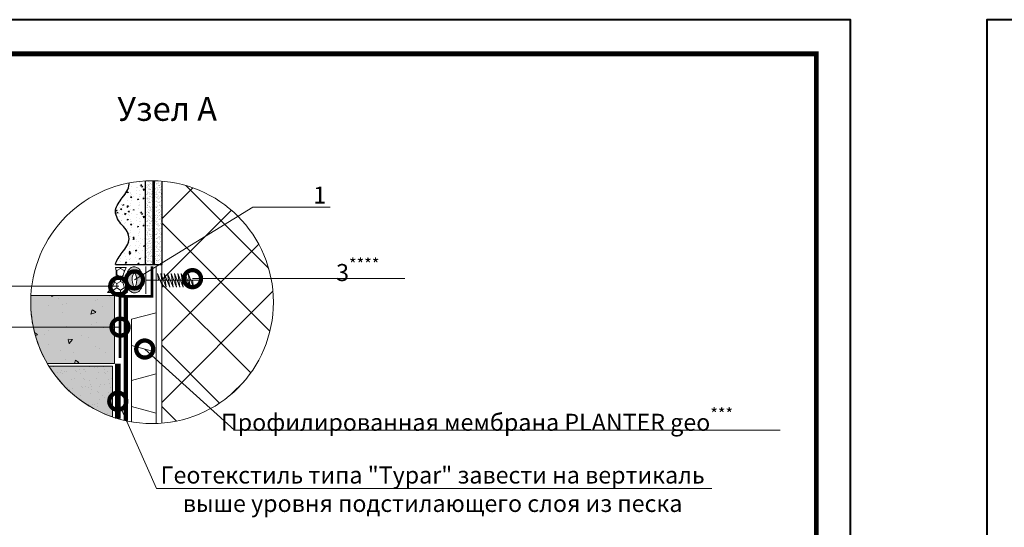
# Model space of a CAD drawing. Units: millimetres. Extents: x -6294 to 17079, y -28870 to 308.
# Drawn here: x 6120 to 7565, y -13650 to -12905 of the extents above; entities that cross this region are included whole.
import ezdxf
from ezdxf import colors
from ezdxf.entities.mleader import LeaderData, LeaderLine
from ezdxf.enums import TextEntityAlignment as Align
from ezdxf.math import Vec2, Vec3

# ---------------------------------------------------------------- set-up
doc = ezdxf.new("R2010")
doc.units = ezdxf.units.MM
for name, pattern in [('ACAD_ISO03W100', [30, 12, -18]), ('Штрих-пунктирная', [20, 7.5, -2, 1, -2, 7.5]), ('Штриховая', [6, 2, -2, 2])]:
    doc.linetypes.add(name, pattern=pattern)
doc.layers.get('0').update_dxf_attribs({"lineweight": 30})
for name, color, linetype, lineweight, true_color in [('TN-АННОТАЦИИ', 7, 'Continuous', 20, 0x000000), ('TN-АННТОТАЦИИ', 7, 'Continuous', 20, 0x000000), ('TN-ТАБЛИЦЫ', 7, 'Continuous', 40, 0x000000)]:
    doc.layers.add(name, color=color, linetype=linetype, lineweight=lineweight, true_color=true_color)
for name, color, linetype, lineweight in [('TN-БЕТОН', 251, 'Continuous', 30), ('TN-ГЕОТЕКСТИЛЬ', 127, 'Continuous', 30), ('TN-ГЕРМЕТИК', 20, 'Continuous', 30), ('TN-КРЕПЕЖ', 7, 'Continuous', 15), ('TN-УТЕПЛИТЕЛЬ XPS', 252, 'Continuous', 15), ('ТН_Крепеж', 7, 'Continuous', 15), ('ТН_Штрих Штукатурка', 7, 'Continuous', 15), ('ТН_Штукатурка', 7, 'Continuous', 25)]:
    doc.layers.add(name, color=color, linetype=linetype, lineweight=lineweight)
doc.layers.add('Стеклосетка', color=7, linetype='ACAD_ISO03W100')
doc.styles.get("Standard").update_dxf_attribs({"font": 'txt.shx'})
doc.styles.add('TN-Текст', font='isocpeur.ttf')
doc.styles.add('ПТС-Текст-Аннотативный', font='isocpeur.ttf')

# ---------------------------------------------------------------- blocks, each defined once
blk = doc.blocks.new('*U189')
at = {"color": 7, "ltscale": 100}
for points in [[(0, 0), (-8.881784197001252e-16, 20)], [(8.881784197001252e-16, -20), (0, 0), (18.7052600521737, 0)], [(23.70526005217371, -3.552713678800501e-15), (25.20526005217371, -10), (17.20526005217371, 10), (18.7052600521737, 0)], [(18.7052600521737, 0), (79.20526005216288, 7.105427357601002e-15)], [(28.70526005217371, -3.552713678800501e-15), (30.20526005217371, -10), (22.20526005217371, 10), (23.7052600521737, 0)], [(33.70526005217371, -3.552713678800501e-15), (35.20526005217371, -10), (27.20526005217371, 10), (28.7052600521737, 0)], [(38.70526005217371, -3.552713678800501e-15), (40.20526005217371, -10), (32.20526005217371, 10), (33.7052600521737, 0)], [(43.70526005217371, -3.552713678800501e-15), (45.20526005217371, -10), (37.20526005217371, 10), (38.7052600521737, 0)], [(48.70526005217371, -3.552713678800501e-15), (50.20526005217371, -10), (42.20526005217371, 10), (43.7052600521737, 0)], [(53.70526005217371, -3.552713678800501e-15), (55.20526005217371, -10), (47.20526005217371, 10), (48.7052600521737, 0)], [(58.70526005217371, -3.552713678800501e-15), (60.20526005217371, -10), (52.20526005217371, 10), (53.7052600521737, 0)], [(63.70526005217371, -3.552713678800501e-15), (65.20526005217371, -10), (57.20526005217371, 10), (58.7052600521737, 0)], [(68.70526005217371, -3.552713678800501e-15), (70.20526005217371, -10), (62.20526005217371, 10), (63.7052600521737, 0)]]:
    blk.add_lwpolyline(points, dxfattribs=at)
blk = doc.blocks.new('_DotSmall')
at = {"color": 0, "linetype": 'ByBlock', "const_width": 0.5}
blk.add_lwpolyline([(-0.0625, 0, 1), (0.0625, 0, 1)], format="xyb", close=True, dxfattribs=at)
blk = doc.blocks.new('*U240')
blk.add_lwpolyline([(0, 0), (420, 0), (420, 297), (0, 297)], close=True)
at = {"const_width": 0.7}
blk.add_lwpolyline([(20, 5), (415, 5), (415, 292), (19.99999999999997, 292)], close=True, dxfattribs=at)
at = {"color": 0, "lineweight": 30, "flags": 104}
blk.add_attdef('ФОРМА6', text='', height=2.5, dxfattribs=at).set_placement((350, 12.5), align=Align.MIDDLE_CENTER)
at = {"color": 0, "style": 'TN-Текст', "flags": 8}
blk.add_attdef('ЛИСТ__', text='', height=2.5, dxfattribs=at).set_placement((410, 9.499999999999954), align=Align.MIDDLE_CENTER)
blk.add_attdef('ФОРМАТ', (397, 1.5), '', height=2.5, dxfattribs=at)

msp = doc.modelspace()

# ---------------------------------------------------------------- hatches: boundary and pattern name
at = {"lineweight": 15}
h = msp.add_hatch(color=2, dxfattribs=at)
h.dxf.hatch_style = 1
edge = h.paths.add_edge_path()
edge.add_spline(control_points=[(6297.389519493739, -13274.08197307857), (6297.345623279722, -13273.99689741165), (6297.300794720668, -13273.911771434), (6296.859628781098, -13273.09122875062), (6296.392921167604, -13272.34790766628), (6295.276377895021, -13270.98545958597), (6294.681962977545, -13270.36852189473), (6293.287949460359, -13269.30102931761), (6292.545484025035, -13268.84147509797), (6290.784082822753, -13268.10814377527), (6289.760249179297, -13267.84208527281), (6288.3636301923, -13267.74265275762), (6288.038277412827, -13267.73625444942), (6287.713458883885, -13267.74686007329), (6286.715942956787, -13267.77942988625), (6285.728876748999, -13267.97881922199), (6283.973900876579, -13268.60557627884), (6283.205977370704, -13269.02558812351), (6281.908207284509, -13269.92923775444), (6281.37389979621, -13270.41217478168), (6280.469767423758, -13271.37020886974), (6280.098517602502, -13271.84684267509), (6279.112003237711, -13273.28626132924), (6278.657476572353, -13274.21888599696), (6277.914940078354, -13276.06583050715), (6277.633735820989, -13276.98308822653), (6277.173844421868, -13278.84867606375), (6276.997276712475, -13279.79645900576), (6276.579342681351, -13282.78588487346), (6276.477536505499, -13284.89428147166), (6276.594567106167, -13289.11803621754), (6276.813502135181, -13291.22361497371), (6277.453072337321, -13294.51082468051), (6277.769160449159, -13295.74842108768), (6278.512756492437, -13297.91607448807), (6278.901458983735, -13298.85767221587), (6279.80626207963, -13300.54393300262), (6280.272483728437, -13301.2879343778), (6281.38783260393, -13302.651733652), (6281.981579789008, -13303.26931950757), (6283.374263810012, -13304.33836918008), (6284.115978874677, -13304.79876389595), (6285.876484288852, -13305.53440033091), (6286.900234029748, -13305.80194391329), (6289.051257685223, -13305.95775803198), (6290.165636021022, -13305.83983757993), (6292.176458879363, -13305.28071678811), (6293.068150496638, -13304.85083301136), (6294.557134853039, -13303.89250803279), (6295.161413524886, -13303.3666397883), (6296.168545407159, -13302.32328328764), (6296.57387010413, -13301.80347616383), (6297.578216880971, -13300.32680657815), (6298.028845126439, -13299.39760301038), (6298.765511450623, -13297.55652946452), (6299.044905605089, -13296.64186884437), (6299.497055180156, -13294.80149997966), (6299.669988958765, -13293.87696904002), (6299.803237293938, -13292.93476355995)], knot_values=[5.670513568973237, 5.670513568973237, 5.670513568973237, 5.670513568973237, 5.691509254239396, 5.691509254239396, 5.872728148870208, 5.872728148870208, 6.016586012789888, 6.016586012789888, 6.132536014748307, 6.132536014748307, 6.248486016706726, 6.248486016706726, 6.283185307179586, 6.283185307179586, 6.283185307179586, 6.389746638580591, 6.389746638580591, 6.496307969981595, 6.496307969981595, 6.6028693013826, 6.6028693013826, 6.709430632783604, 6.709430632783604, 6.931244363251396, 6.931244363251396, 7.153058093719189, 7.153058093719189, 7.374871824186981, 7.374871824186981, 7.839173855327976, 7.839173855327976, 8.303475886468972, 8.303475886468972, 8.597955093045973, 8.597955093045973, 8.832128468316192, 8.832128468316192, 9.01355427163039, 9.01355427163039, 9.15757441082906, 9.15757441082906, 9.27361848969204, 9.27361848969204, 9.389662568555021, 9.389662568555021, 9.505706647418002, 9.505706647418002, 9.621750726280982, 9.621750726280982, 9.737794805143963, 9.737794805143963, 9.853838884006944, 9.853838884006944, 10.07498395488219, 10.07498395488219, 10.29612902575744, 10.29612902575744, 10.51252814342744, 10.51252814342744, 10.51252814342744, 10.51252814342744], degree=3, periodic=0)
edge.add_line((6299.803237293938, -13292.93476355995), (6288.289089830945, -13300.01630282504))
edge.add_arc((6287.068976541694, -13299.90172272845), 1.22548155316243, 292.23346652318475, 354.63512219585493, ccw=False)
edge.add_arc((6287.068976541694, -13299.90172272845), 1.225481553162368, 292.2334665231847, 354.6351221958549)
edge.add_line((6288.289089830945, -13300.01630282504), (6299.803237293938, -13292.93476355995))
edge.add_spline(control_points=[(6299.803237293938, -13292.93476355995), (6299.806159627322, -13292.91409959807), (6299.809062872391, -13292.89342713492), (6300.094454905851, -13290.84709072052), (6300.195607732025, -13288.7358655862), (6300.076514979814, -13284.50710521747), (6299.856209027672, -13282.39940685029), (6299.214380243186, -13279.11405426715), (6298.898222758045, -13277.87986503526), (6298.184034801237, -13275.8025359463), (6297.834731249943, -13274.94484218719), (6297.389519493739, -13274.08197307857)], knot_values=[4.229342836247853, 4.229342836247853, 4.229342836247853, 4.229342836247853, 4.234088789453106, 4.234088789453106, 4.698943773783395, 4.698943773783395, 5.163798758113685, 5.163798758113685, 5.45756750712096, 5.45756750712096, 5.670513568973237, 5.670513568973237, 5.670513568973237, 5.670513568973237], degree=3, periodic=0)
edge.add_line((6297.389519493739, -13274.08197307857), (6296.093384255484, -13274.8314991818))
edge.add_arc((6295.681321742672, -13275.06978574359), 0.4760000000001373, -220.00147216300616, 30.03983735783021, ccw=False)
edge.add_arc((6295.681321742672, -13275.06978574359), 0.4760000000001696, 30.03983735783021, 139.9985278369938, ccw=False)
edge.add_line((6296.093384255499, -13274.8314991818), (6297.389519493754, -13274.08197307857))
edge = h.paths.add_edge_path(flags=16)
edge.add_ellipse((6288.336316278819, -13286.82311858346), major_axis=(-0.3243081502302165, 9.932588360159219), ratio=0.3334986638450113, start_angle=0, end_angle=360)
at = {"true_color": 0xfeeab9, "transparency": 33554508}
h = msp.add_hatch(color=254, dxfattribs=at)
h.dxf.hatch_style = 1
edge = h.paths.add_edge_path()
edge.add_line((6162.848290090526, -13413.48864059261), (6256.150046625076, -13413.48864059261))
edge.add_line((6256.150046625076, -13413.48864059261), (6256.150046625076, -13487.88313918955))
edge.add_arc((6314.109777432972, -13319.48864059254), 178.0899703887397, 211.8584880272047, 251.00704060764951, ccw=False)
at = {"lineweight": 9, "transparency": 33554687}
h = msp.add_hatch(dxfattribs=at)
h.set_pattern_fill('AR-SAND', color=256, scale=0.4)
h.set_pattern_definition([(37.50000000000001, (-131170.0178536594, -8908.20453125387), (-0.6400125183936183, 19.57652949317369), [0, -15.4432, 0, -17.272, 0, -16.51]), (7.499999999999999, (-131170.0178536594, -8908.20453125387), (17.98093132552011, 28.67300402273417), [0, -8.3312, 0, -13.9192, 0, -5.334000000000001]), (327.5, (-131182.5146536594, -8908.20453125387), (31.63969480965832, 0.05748738714183049), [0, -5.08, 0, -18.288, 0, -23.876]), (317.5, (-131182.5146536594, -8908.20453125387), (30.54225809889189, 8.917172930288652), [0, -2.54, 0, -11.9888, 0, -13.716])])
edge = h.paths.add_edge_path()
edge.add_line((6256.150046625076, -13413.67328792408), (6256.150046625076, -13487.88313918955))
edge.add_arc((6314.109777433001, -13319.48864059252), 178.0899703887767, 211.8584880272083, 251.0070406076436, ccw=False)
edge.add_line((6162.848290090526, -13413.48864059261), (6256.150046625076, -13413.67328792408))
at = {"layer": 'TN-БЕТОН', "lineweight": 5, "transparency": 33554636}
h = msp.add_hatch(color=256, dxfattribs=at)
h.dxf.hatch_style = 1
edge = h.paths.add_edge_path()
edge.add_line((6258.978369415203, -13309.48864059261), (6258.978369415203, -13409.48864059261))
edge.add_line((6258.978369415203, -13409.48864059261), (6160.434673551285, -13409.48864059261))
edge.add_arc((6314.109777432594, -13319.4886405927), 178.0899703883258, 176.7810690899666, 210.3554216130657, ccw=False)
edge.add_line((6136.300785666393, -13309.4886405926), (6258.978369415203, -13309.48864059261))
at = {"layer": 'TN-БЕТОН', "lineweight": 5, "transparency": 33554687}
h = msp.add_hatch(dxfattribs=at)
h.set_pattern_fill('AR-CONC', color=256, scale=0.4, angle=-180)
h.set_pattern_definition([(229.9999999999999, (9786.105734706976, 122253.9005470141), (-72.8738675984016, 6.375634215561259), [7.62, -83.82]), (175, (9786.105734706976, 122253.9005470141), (14.09736856998771, -76.42273809561406), [6.096, -67.056233668]), (280.4514447, (9780.03293190699, 122254.4318484142), (-58.77649883614134, -70.04710076487801), [6.476003519999971, -71.23609783999952]), (226.1842, (9786.105734706976, 122233.5805470141), (-108.431616356852, 16.8169311730909), [11.43, -125.73]), (276.63555761, (9777.069774706968, 122234.9819470141), (-94.96165362060124, -98.97044983908859), [9.714009256, -106.854243264]), (171.18415117, (9786.105734706976, 122233.5805470141), (-94.96165362599085, -98.97044983421304), [9.143986828000001, -100.583892768]), (201, (9775.945734706973, 122238.6605470142), (-60.64575650765298, 40.90607927483507), [7.620000000000001, -83.82000000000001]), (146, (9775.945734706973, 122238.6605470142), (-24.72081133905886, -73.6751864489277), [6.095999999999999, -67.05599999999998]), (251.4514449999999, (9770.891921666978, 122242.0693869742), (-85.36656771148647, -32.76910755436207), [6.47600351999997, -71.2359750399995]), (217.5, (9786.105734706976, 122253.9005470141), (-1.235441300236738, -33.82201554926124), [0, -66.24319999999996, 0, -68.07199999999996, 0, -67.30999999999996]), (187.5, (9786.105734706976, 122253.9005470141), (-26.72786500412231, -40.07222992724779), [0, -38.8112, 0, -64.7192, 0, -25.654]), (147.4999999999999, (9808.762534706973, 122253.9005470141), (-54.23623806674856, 2.291497597069396), [0, -25.39999999999988, 0, -79.24799999999952, 0, -105.1559999999995]), (137.5, (9818.922534706977, 122253.9005470141), (-59.25167255440722, -10.17059641333319), [0, -33.01999999999997, 0, -52.62879999999998, 0, -74.67599999999995])])
edge = h.paths.add_edge_path()
edge.add_line((6262.685594723273, -13309.48864059261), (6262.685594723273, -13409.48864059261))
edge.add_line((6262.685594723273, -13409.48864059261), (6160.434673551285, -13409.48864059261))
edge.add_arc((6314.109777432972, -13319.48864059261), 178.0899703886992, 176.7810690900067, 210.35542161303, ccw=False)
edge.add_line((6136.300785666393, -13309.48864059261), (6262.685594723273, -13309.48864059261))
at = {"layer": 'TN-ГЕРМЕТИК', "lineweight": 18}
h = msp.add_hatch(dxfattribs=at)
h.set_pattern_fill('HONEY', color=256, scale=2, angle=89.99999999999999)
h.set_pattern_definition([(90, (11178.62968491161, -67591.12790649029), (-5.499261289999997, 9.525000000000002), [6.35, -12.7]), (209.9999999999999, (11178.62968491161, -67591.12790649029), (-5.499261326046784, -9.52499997918838), [6.349999999999985, -12.69999999999997]), (149.9999999999999, (11178.62968491161, -67591.12790649029), (-10.99852261604678, 2.081162157387735e-08), [-12.7, 6.349999999999999])])
edge = h.paths.add_edge_path()
edge.add_arc((6302.943205522231, -13285.90398793031), 31.73371592120952, 147.0833866389073, 218.1189675246364, ccw=False)
edge.add_line((6276.303946366435, -13268.65931925276), (6260.616543148473, -13268.65931925286))
edge.add_arc((6223.028304805488, -13276.72223417043), 38.44328626297636, -48.45175785893821, 12.106841732957605, ccw=False)
edge.add_line((6248.525830648101, -13305.49309503003), (6277.977316609486, -13305.49309503003))
at = {"layer": 'ТН_Штрих Штукатурка', "ltscale": 100}
h = msp.add_hatch(dxfattribs=at)
h.set_pattern_fill('AR-CONC', color=256, scale=0.1, angle=180, style=0)
h.set_pattern_definition([(230.0000000000001, (-94516.07455349686, 14.73053295993668), (-18.2184668996004, 1.593908553890302), [1.905, -20.955]), (175, (-94516.07455349686, 14.73053295993668), (3.524342142496941, -19.10568452390352), [1.524, -16.764058417]), (280.4514447, (-94517.59275419686, 14.8633583099363), (-14.69412470903532, -17.51177519121952), [1.61900088, -17.80902446]), (226.1842, (-94516.07455349686, 9.650532959936754), (-27.107904089213, 4.204232793272705), [2.857499999999996, -31.43249999999997]), (276.6355576100001, (-94518.33354349686, 10.00088295993737), (-23.74041340515029, -24.74261245977216), [2.428502314, -26.713560816]), (171.18415117, (-94516.07455349686, 9.650532959936754), (-23.74041340649769, -24.74261245855328), [2.285996707, -25.145973192]), (201, (-94518.61455349685, 10.92053295993719), (-15.16143912691325, 10.22651981870876), [1.905, -20.955]), (146.0000000000001, (-94518.61455349685, 10.92053295993719), (-6.1802028347647, -18.41879661223193), [1.524, -16.764]), (251.451445, (-94519.87800675686, 11.77274294993731), (-21.34164192787161, -8.192276888590532), [1.61900088, -17.80899376]), (217.5, (-94516.07455349686, 14.73053295993668), (-0.3088603250591784, -8.455503887315311), [0, -16.5608, 0, -17.018, 0, -16.8275]), (187.5, (-94516.07455349686, 14.73053295993668), (-6.681966251030572, -10.01805748181195), [0, -9.702799999999998, 0, -16.1798, 0, -6.4135]), (147.5, (-94510.41035349686, 14.73053295993668), (-13.55905951668714, 0.5728743992673392), [0, -6.35, 0, -19.812, 0, -26.289]), (137.5, (-94507.87035349687, 14.73053295993668), (-14.8129181386018, -2.542649103333309), [0, -8.254999999999999, 0, -13.1572, 0, -18.669])])
edge = h.paths.add_edge_path()
edge.add_spline(control_points=[(6260.616543148459, -13184.38046151277), (6261.527312493392, -13178.13070004459), (6270.949553256058, -13165.84867057885), (6284.906009719914, -13147.52657890713), (6280.359237784625, -13144.62601272009)], knot_values=[0, 0, 0, 0, 10.05250795184849, 44.72135954999594, 44.72135954999594, 44.72135954999594, 44.72135954999594], degree=3, periodic=0)
edge.add_arc((6314.109777432957, -13319.48864059299), 178.089970389034, 93.10960601668478, 100.92442217747953, ccw=False)
edge.add_line((6304.449069095022, -13141.66089172466), (6304.449069095022, -13184.38046151277))
edge.add_line((6304.449069095022, -13184.38046151277), (6260.616543148459, -13184.38046151277))
h = msp.add_hatch(dxfattribs=at)
h.set_pattern_fill('AR-SAND', color=256, scale=0.1, angle=180, style=0)
h.set_pattern_definition([(217.5, (-93663.07455349689, 58533.67023419314), (0.1600031295984064, -4.894132373293424), [0, -3.860800000000001, 0, -4.318000000000001, 0, -4.1275]), (187.5, (-93663.07455349689, 58533.67023419314), (-4.495232831380023, -7.168251005683545), [0, -2.082799999999998, 0, -3.479799999999998, 0, -1.333499999999999]), (147.5, (-93659.95035349688, 58533.67023419314), (-7.90992370241458, -0.01437184678545994), [0, -1.269999999999999, 0, -4.571999999999996, 0, -5.968999999999996]), (137.5, (-93659.95035349688, 58533.67023419314), (-7.635564524722971, -2.229293232572165), [0, -0.635, 0, -2.9972, 0, -3.429])])
edge = h.paths.add_edge_path()
edge.add_line((6328.449069095022, -13184.38046151277), (6304.449069095022, -13184.38046151277))
edge.add_line((6304.449069095022, -13184.38046151277), (6304.449069095022, -13141.66089172466))
edge.add_arc((6314.109777432928, -13319.48864059312), 178.0899703891716, 85.38170953392381, 93.10960601667313, ccw=False)
edge.add_line((6328.449069095022, -13141.97688811503), (6328.449069095022, -13184.38046151277))
h = msp.add_hatch(dxfattribs=at)
h.set_pattern_fill('AR-CONC', color=256, scale=0.1, angle=180, style=0)
h.set_pattern_definition([(230.0000000000001, (-94516.07455349686, -25.26946704006332), (-18.2184668996004, 1.593908553890302), [1.905, -20.955]), (175, (-94516.07455349686, -25.26946704006332), (3.524342142496941, -19.10568452390352), [1.524, -16.764058417]), (280.4514447, (-94517.59275419686, -25.1366416900637), (-14.69412470903532, -17.51177519121952), [1.61900088, -17.80902446]), (226.1842, (-94516.07455349686, -30.34946704006325), (-27.107904089213, 4.204232793272705), [2.857499999999996, -31.43249999999997]), (276.6355576100001, (-94518.33354349686, -29.99911704006263), (-23.74041340515029, -24.74261245977216), [2.428502314, -26.713560816]), (171.18415117, (-94516.07455349686, -30.34946704006325), (-23.74041340649769, -24.74261245855328), [2.285996707, -25.145973192]), (201, (-94518.61455349685, -29.07946704006281), (-15.16143912691325, 10.22651981870876), [1.905, -20.955]), (146.0000000000001, (-94518.61455349685, -29.07946704006281), (-6.1802028347647, -18.41879661223193), [1.524, -16.764]), (251.451445, (-94519.87800675686, -28.22725705006269), (-21.34164192787161, -8.192276888590532), [1.61900088, -17.80899376]), (217.5, (-94516.07455349686, -25.26946704006332), (-0.3088603250591784, -8.455503887315311), [0, -16.5608, 0, -17.018, 0, -16.8275]), (187.5, (-94516.07455349686, -25.26946704006332), (-6.681966251030572, -10.01805748181195), [0, -9.702799999999998, 0, -16.1798, 0, -6.4135]), (147.5, (-94510.41035349686, -25.26946704006332), (-13.55905951668714, 0.5728743992673392), [0, -6.35, 0, -19.812, 0, -26.289]), (137.5, (-94507.87035349687, -25.26946704006332), (-14.8129181386018, -2.542649103333309), [0, -8.254999999999999, 0, -13.1572, 0, -18.669])])
edge = h.paths.add_edge_path()
edge.add_line((6304.449069095022, -13184.38046151277), (6304.449069095022, -13264.38046151277))
edge.add_line((6304.449069095022, -13264.38046151277), (6260.616543148459, -13264.38046151277))
edge.add_spline(control_points=[(6260.616543148459, -13264.38046151277), (6261.527312493392, -13258.13070004459), (6270.949553256058, -13245.84867057885), (6285.333156480618, -13227.09943214642), (6275.719531861982, -13211.77152181347), (6270.449069095022, -13206.50105904651), (6265.178606328078, -13201.23059627956), (6259.886900313755, -13192.79352925092), (6260.514360214791, -13185.08164778467), (6260.616543148459, -13184.38046151277)], knot_values=[0, 0, 0, 0, 10.05250795184849, 21.23284783932141, 32.41318772684639, 32.41318772684639, 32.41318772684639, 43.59352761434533, 44.72135954999594, 44.72135954999594, 44.72135954999594, 44.72135954999594], degree=3, periodic=0)
edge.add_line((6260.616543148459, -13184.38046151277), (6304.449069095022, -13184.38046151277))
h = msp.add_hatch(dxfattribs=at)
h.set_pattern_fill('AR-SAND', color=256, scale=0.1, angle=180, style=0)
h.set_pattern_definition([(217.5, (-93663.07455349689, 58493.67023419314), (0.1600031295984064, -4.894132373293424), [0, -3.860800000000001, 0, -4.318000000000001, 0, -4.1275]), (187.5, (-93663.07455349689, 58493.67023419314), (-4.495232831380023, -7.168251005683545), [0, -2.082799999999998, 0, -3.479799999999998, 0, -1.333499999999999]), (147.5, (-93659.95035349688, 58493.67023419314), (-7.90992370241458, -0.01437184678545994), [0, -1.269999999999999, 0, -4.571999999999996, 0, -5.968999999999996]), (137.5, (-93659.95035349688, 58493.67023419314), (-7.635564524722971, -2.229293232572165), [0, -0.635, 0, -2.9972, 0, -3.429])])
h.paths.add_polyline_path([(6328.449069095022, -13264.38046151277), (6304.449069095022, -13264.38046151277), (6304.449069095022, -13184.38046151279), (6328.449069095022, -13184.38046151279)])

# ---------------------------------------------------------------- linework, layer by layer
at = {"color": 34, "lineweight": 13}
for points in [[(6320.008995349333, -13497.48087857227), (6320.027876173688, -13267.43484839387)], [(6284.006255941615, -13495.01589074727), (6284.01843576154, -13344.62814608786)], [(6320.018435761511, -13497.48056543694), (6320.018435761511, -13482.30139034812), (6284.01843576154, -13472.7013903481), (6284.01843576154, -13458.26476821798), (6284.01843576154, -13434.21017115028), (6320.018435761511, -13424.664768218), (6320.018435761511, -13392.664768218), (6284.01843576154, -13383.06476821797), (6284.01843576154, -13368.62814608787), (6284.01843576154, -13344.62814608786), (6320.018435761511, -13335.02814608788)]]:
    msp.add_lwpolyline(points, dxfattribs=at)
at = {"color": 252, "linetype": 'Штрих-пунктирная', "const_width": 6}
msp.add_lwpolyline([(6275.677096367293, -13309.48864059261), (6275.677096367293, -13493.38219015423)], dxfattribs=at)
at = {"lineweight": 5, "transparency": 33554508}
msp.add_lwpolyline([(6256.150046625076, -13413.48864059261), (6256.150046625076, -13487.88313918955, -0.1724988224412823), (6162.848290090526, -13413.48864059261)], format="xyb", close=True, dxfattribs=at)
at = {"lineweight": 15, "ltscale": 12}
msp.add_ellipse((6288.336316278819, -13286.82311858346), major_axis=(-0.3243081502302156, 9.932588360159189), ratio=0.333498663845011, dxfattribs=at)
msp.add_open_spline([(6287.713458883885, -13267.74686007329), (6286.715942956787, -13267.77942988625), (6285.728876748999, -13267.97881922199), (6283.973900876579, -13268.60557627884), (6283.205977370704, -13269.02558812351), (6281.908207284509, -13269.92923775444), (6281.37389979621, -13270.41217478168), (6280.469767423758, -13271.37020886974), (6280.098517602502, -13271.84684267509), (6279.112003237711, -13273.28626132924), (6278.657476572353, -13274.21888599696), (6277.914940078354, -13276.06583050715), (6277.633735820989, -13276.98308822653), (6277.173844421868, -13278.84867606375), (6276.997276712475, -13279.79645900576), (6276.579342681351, -13282.78588487346), (6276.477536505499, -13284.89428147166), (6276.594567106167, -13289.11803621754), (6276.813502135181, -13291.22361497371), (6277.453072337321, -13294.51082468051), (6277.769160449159, -13295.74842108768), (6278.512756492437, -13297.91607448807), (6278.901458983735, -13298.85767221587), (6279.80626207963, -13300.54393300262), (6280.272483728437, -13301.2879343778), (6281.38783260393, -13302.651733652), (6281.981579789008, -13303.26931950757), (6283.374263810012, -13304.33836918008), (6284.115978874677, -13304.79876389595), (6285.876484288852, -13305.53440033091), (6286.900234029748, -13305.80194391329), (6289.051257685223, -13305.95775803198), (6290.165636021022, -13305.83983757993), (6292.176458879363, -13305.28071678811), (6293.068150496638, -13304.85083301136), (6294.557134853039, -13303.89250803279), (6295.161413524886, -13303.3666397883), (6296.168545407159, -13302.32328328764), (6296.57387010413, -13301.80347616383), (6297.578216880971, -13300.32680657815), (6298.028845126439, -13299.39760301038), (6298.765511450623, -13297.55652946452), (6299.044905605089, -13296.64186884437), (6299.501959555029, -13294.78153787129), (6299.677549965814, -13293.83640948256), (6300.094454905851, -13290.84709072052), (6300.195607732025, -13288.7358655862), (6300.076514979814, -13284.50710521747), (6299.856209027672, -13282.39940685029), (6299.214380243186, -13279.11405426715), (6298.898222758045, -13277.87986503526), (6298.154442483738, -13275.71646199146), (6297.765373236765, -13274.77586013174), (6296.859628781098, -13273.09122875062), (6296.392921167604, -13272.34790766628), (6295.276377895021, -13270.98545958597), (6294.681962977545, -13270.36852189473), (6293.287949460359, -13269.30102931761), (6292.545484025035, -13268.84147509797), (6290.784082822753, -13268.10814377527), (6289.760249179297, -13267.84208527281), (6288.3636301923, -13267.74265275762), (6288.038277412827, -13267.73625444942), (6287.713458883885, -13267.74686007329)], degree=3, knots=[0, 0, 0, 0, 0.1065613314010045, 0.1065613314010045, 0.213122662802009, 0.213122662802009, 0.3196839942030135, 0.3196839942030135, 0.4262453256040181, 0.4262453256040181, 0.6480590560718104, 0.6480590560718104, 0.8698727865396026, 0.8698727865396026, 1.091686517007395, 1.091686517007395, 1.55598854814839, 1.55598854814839, 2.020290579289386, 2.020290579289386, 2.314769785866387, 2.314769785866387, 2.548943161136607, 2.548943161136607, 2.730368964450804, 2.730368964450804, 2.874389103649474, 2.874389103649474, 2.990433182512454, 2.990433182512454, 3.106477261375435, 3.106477261375435, 3.222521340238416, 3.222521340238416, 3.338565419101396, 3.338565419101396, 3.454609497964377, 3.454609497964377, 3.570653576827358, 3.570653576827358, 3.791798647702607, 3.791798647702607, 4.012943718577857, 4.012943718577857, 4.234088789453106, 4.234088789453106, 4.698943773783395, 4.698943773783395, 5.163798758113685, 5.163798758113685, 5.45756750712096, 5.45756750712096, 5.691509254239396, 5.691509254239396, 5.872728148870208, 5.872728148870208, 6.016586012789888, 6.016586012789888, 6.132536014748307, 6.132536014748307, 6.248486016706726, 6.248486016706726, 6.283185307179586, 6.283185307179586, 6.283185307179586, 6.283185307179586], dxfattribs=at)
at = {"layer": 'TN-АННТОТАЦИИ'}
msp.add_circle((6314.109777432928, -13319.48864059261), 178.0899703886598, dxfattribs=at)
at = {"layer": 'TN-БЕТОН', "lineweight": 5}
msp.add_lwpolyline([(6258.978369415203, -13309.48864059261), (6258.978369415203, -13409.48864059261), (6160.434673551285, -13409.48864059261, -0.1475528060429406), (6136.300785666393, -13309.4886405926)], format="xyb", close=True, dxfattribs=at)
at = {"layer": 'TN-ГЕОТЕКСТИЛЬ', "linetype": 'Штрих-пунктирная', "const_width": 8}
msp.add_lwpolyline([(6263.821101422716, -13490.33092639497), (6263.821101422716, -13409.48864059261)], dxfattribs=at)
at = {"layer": 'TN-ГЕРМЕТИК', "lineweight": 18}
msp.add_lwpolyline([(6277.977316609486, -13305.49309503003, -0.3202736909911722), (6276.303946366435, -13268.65931925276), (6260.616543148473, -13268.65931925286, -0.2705632492254324), (6248.525830648101, -13305.49309503003)], format="xyb", close=True, dxfattribs=at)
at = {"layer": 'TN-КРЕПЕЖ', "const_width": 4}
msp.add_lwpolyline([(6314.109777432928, -13266.95341414683), (6314.109777432928, -13311.13857255769), (6267.087066074866, -13311.13857255769), (6267.087066074895, -13401.13857255769)], dxfattribs=at)
at = {"layer": 'TN-УТЕПЛИТЕЛЬ XPS', "linetype": 'Continuous', "transparency": 33554559}
for p, q in [((6328.449069095066, -13197.09388554157), (6373.831872043698, -13151.71108259293)), ((6485.209530630604, -13270.08305377564), (6363.515364249895, -13148.38888739494)), ((6328.449069095052, -13286.89644675226), (6430.580805088543, -13184.76471075875)), ((6487.105092254544, -13361.78117661027), (6328.449069095022, -13203.12515345075)), ((6328.449069095066, -13376.69900796295), (6470.624742569435, -13234.52333448857)), ((6458.816925574316, -13423.29557114072), (6328.449069095037, -13292.92771466143)), ((6328.449069095066, -13466.50156917365), (6491.478100437282, -13303.47253783142)), ((6413.190621610749, -13467.47182838786), (6328.449069095022, -13382.73027587213)), ((6430.288353620974, -13454.4648458584), (6449.085982698587, -13435.6672167808)), ((6349.868010111666, -13493.95177809944), (6328.449069095022, -13472.53283708282))]:
    msp.add_line(p, q, dxfattribs=at)
at = {"layer": 'TN-УТЕПЛИТЕЛЬ XPS'}
msp.add_lwpolyline([(6328.449069095022, -13497.0003930702), (6328.449069095022, -13141.97688811503)], dxfattribs=at)
at = {"layer": 'Стеклосетка', "linetype": 'Штриховая', "const_width": 4}
msp.add_lwpolyline([(6316.449069095022, -13141.49685202623), (6316.449069095022, -13264.38046145757)], dxfattribs=at)
at = {"layer": 'ТН_Штукатурка', "ltscale": 100}
for points in [[(6304.449069095022, -13184.38046151277), (6304.449069095022, -13141.66089172466)], [(6328.449069095022, -13141.97688811503), (6328.449069095022, -13184.38046151277)], [(6304.449069095022, -13264.38046151277), (6304.449069095022, -13184.38046151277)], [(6328.449069095022, -13184.38046151277), (6328.449069095022, -13264.38046151277)], [(6260.616543148473, -13264.38046151277), (6328.449069095022, -13264.38046151277)]]:
    msp.add_lwpolyline(points, dxfattribs=at)
for points, knots in [([(6260.616543148459, -13184.38046151277), (6261.527312493392, -13178.13070004459), (6270.949553256058, -13165.84867057885), (6280.807901119628, -13152.99816909059), (6280.424917117769, -13145.25429685801), (6280.35923778464, -13144.62601272009)], [0, 0, 0, 0, 10.05250795184849, 21.23284783932141, 22.21560724315825, 22.21560724315825, 22.21560724315825, 22.21560724315825]), ([(6260.616543148459, -13264.38046151277), (6261.527312493392, -13258.13070004459), (6270.949553256058, -13245.84867057885), (6285.333156480618, -13227.09943214642), (6275.719531861982, -13211.77152181347), (6270.449069095022, -13206.50105904651), (6265.178606328078, -13201.23059627956), (6259.886900313755, -13192.79352925092), (6260.514360214791, -13185.08164778467), (6260.616543148459, -13184.38046151277)], [0, 0, 0, 0, 10.05250795184849, 21.23284783932141, 32.41318772684639, 32.41318772684639, 32.41318772684639, 43.59352761434533, 44.72135954999594, 44.72135954999594, 44.72135954999594, 44.72135954999594])]:
    msp.add_open_spline(points, degree=3, knots=knots, dxfattribs=at)

# ---------------------------------------------------------------- block references
at = {"layer": 'TN-ТАБЛИЦЫ', "color": 7, "xscale": 10, "yscale": 10, "zscale": 10}
msp.add_blockref('*U240', (7538.807405993302, -15875.26946704006), dxfattribs=at)
at = {"layer": 'ТН_Крепеж', "lineweight": 30, "ltscale": 100}
msp.add_blockref('*U189', (6304.757147406843, -13287.43484839387), dxfattribs=at)

# ---------------------------------------------------------------- texts
at = {"layer": 'TN-АННТОТАЦИИ', "insert": (5411.261405867848, -13018.56655884975), "char_height": 35, "attachment_point": 1, "style": 'ПТС-Текст-Аннотативный'}
msp.add_mtext_dynamic_manual_height_columns('\\pxqc;{\\fISOCPEUR|b1|i0|c204|p34;Узел А}', width=1850, gutter_width=20358.2008057565, heights=[129.4384577035557], dxfattribs=at)

# ---------------------------------------------------------------- leaders
at = {"layer": 'TN-АННОТАЦИИ'}
ml = msp.add_multileader_mtext('Standard', dxfattribs=at)
ml.set_content('Геотекстиль типа "Typar" завести на вертикаль\\Pвыше уровня подстилающего слоя из песка', color=256, style='TN-Текст')
ml.set_leader_properties(color=256, linetype='ByLayer', lineweight=-1)
ml.set_arrow_properties(name='DOTSMALL')
ml.build(insert=Vec2(0, 0))
ml.multileader.update_dxf_attribs({"text_left_attachment_type": 6, "text_right_attachment_type": 6, "dogleg_length": 100, "arrow_head_size": 50, "scale": 10})
ctx = ml.context
ctx.base_point, ctx.scale, ctx.char_height, ctx.arrow_head_size, ctx.landing_gap_size, ctx.plane_origin = Vec3(1959.038832434324, -13592.98688454797), 10, 25, 50, 0, Vec3(3348.437168203385, -13944.17006333678)
ctx.left_attachment, ctx.right_attachment, ctx.text_align_type = 6, 6, 1
notes = []
notes.append((ctx, [(0, (1, 1, 0), (1950.859513339867, -13592.98688454797), (1, 0), 8.179319094457314, [(0, [(1894.351776441272, -13464.80460521016)], 0, [])])]))
ctx.mtext.insert, ctx.mtext.width, ctx.mtext.alignment, ctx.mtext.line_spacing_style, ctx.mtext.flow_direction = Vec3(2355.913832434326, -13560.48688454797), 806.7570191723789, 2, 2, 5
ml = msp.add_multileader_mtext('Standard', dxfattribs=at)
ml.set_content('Геотекстиль типа "Typar" завести на вертикаль\\Pвыше уровня подстилающего слоя из песка', color=256, style='TN-Текст')
ml.set_leader_properties(color=256, linetype='ByLayer', lineweight=-1)
ml.set_arrow_properties(name='DOTSMALL')
ml.build(insert=Vec2(0, 0))
ml.multileader.update_dxf_attribs({"text_left_attachment_type": 6, "text_right_attachment_type": 6, "dogleg_length": 100, "arrow_head_size": 50, "scale": 10})
ctx = ml.context
ctx.base_point, ctx.scale, ctx.char_height, ctx.arrow_head_size, ctx.landing_gap_size, ctx.plane_origin = Vec3(6328.888384467298, -13592.98688454797), 10, 25, 50, 0, Vec3(7717.90649318483, -13944.17006333678)
ctx.left_attachment, ctx.right_attachment, ctx.text_align_type = 6, 6, 1
notes.append((ctx, [(0, (1, 1, 0), (6320.709065372841, -13592.98688454797), (1, 0), 8.179319094457314, [(0, [(6263.821101422716, -13464.80460521016)], 0, [])])]))
ctx.mtext.insert, ctx.mtext.width, ctx.mtext.alignment, ctx.mtext.line_spacing_style, ctx.mtext.flow_direction = Vec3(6725.7633844673, -13560.48688454797), 807.5174732754676, 2, 2, 5
ml = msp.add_multileader_mtext('Standard', dxfattribs=at)
ml.set_content('Геотекстиль типа "Typar" завести на вертикаль\\Pвыше уровня подстилающего слоя из песка', color=256, style='TN-Текст')
ml.set_leader_properties(color=256, linetype='ByLayer', lineweight=-1)
ml.set_arrow_properties(name='DOTSMALL')
ml.build(insert=Vec2(0, 0))
ml.multileader.update_dxf_attribs({"text_left_attachment_type": 6, "text_right_attachment_type": 6, "dogleg_length": 100, "arrow_head_size": 50, "scale": 10})
ctx = ml.context
ctx.base_point, ctx.scale, ctx.char_height, ctx.arrow_head_size, ctx.landing_gap_size, ctx.plane_origin = Vec3(10725.06459805429, -13592.98688454797), 10, 25, 50, 0, Vec3(12117.90649318483, -13944.17006333678)
ctx.left_attachment, ctx.right_attachment, ctx.text_align_type = 6, 6, 1
notes.append((ctx, [(0, (1, 1, 0), (10716.88527895983, -13592.98688454797), (1, 0), 8.179319094457314, [(0, [(10663.82110142272, -13464.80460521016)], 0, [])])]))
ctx.mtext.insert, ctx.mtext.width, ctx.mtext.alignment, ctx.mtext.line_spacing_style, ctx.mtext.flow_direction = Vec3(11121.93959805429, -13560.48688454797), 799.8699004494556, 2, 2, 5
for ctx, leaders in notes:
    for number, flags, end, landing, length, lines in leaders:
        leader = LeaderData()
        leader.index, (leader.has_last_leader_line, leader.has_dogleg_vector, leader.attachment_direction) = number, flags
        leader.last_leader_point, leader.dogleg_vector, leader.dogleg_length = Vec3(end), Vec3(landing), length
        for number, points, colour, breaks in lines:
            line = LeaderLine()
            line.index, line.vertices, line.color, line.breaks = number, Vec3.list(points), colors.encode_raw_color(colour), breaks
            leader.lines.append(line)
        ctx.leaders.append(leader)

# ---------------------------------------------------------------- next in the draw order: leaders
ml = msp.add_multileader_mtext('Standard', dxfattribs=at)
ml.set_content('\\A1;4', color=256, style='TN-Текст')
ml.set_leader_properties(color=256, linetype='ByLayer', lineweight=-1)
ml.set_arrow_properties(name='DOTSMALL')
ml.build(insert=Vec2(0, 0))
ml.multileader.update_dxf_attribs({"text_left_attachment_type": 6, "text_right_attachment_type": 6, "dogleg_length": 100, "arrow_head_size": 50, "scale": 10})
ctx = ml.context
ctx.base_point, ctx.scale, ctx.char_height, ctx.arrow_head_size, ctx.landing_gap_size, ctx.plane_origin = Vec3(6079.814013693735, -13296.12464837241), 10, 25, 50, 0, Vec3(5251.190495201987, -14063.23111529488)
ctx.left_attachment, ctx.right_attachment, ctx.text_align_type = 6, 6, 1
notes = []
notes.append((ctx, [(0, (1, 1, 0), (6102.993332788192, -13296.12464837241), (-1, 0), 8.179319094457314, [(0, [(6265.185827746016, -13296.12464837241)], 0, [])])]))
ctx.mtext.insert, ctx.mtext.alignment, ctx.mtext.line_spacing_style, ctx.mtext.flow_direction = Vec3(6087.314013693733, -13266.12464837241), 2, 2, 5
ctx.mtext.has_bg_fill, ctx.mtext.bg_color, ctx.mtext.bg_scale_factor, ctx.mtext.bg_transparency, ctx.mtext.use_window_bg_color = 1, -1027028792, 1.5, 0, 1
for ctx, leaders in notes:
    for number, flags, end, landing, length, lines in leaders:
        leader = LeaderData()
        leader.index, (leader.has_last_leader_line, leader.has_dogleg_vector, leader.attachment_direction) = number, flags
        leader.last_leader_point, leader.dogleg_vector, leader.dogleg_length = Vec3(end), Vec3(landing), length
        for number, points, colour, breaks in lines:
            line = LeaderLine()
            line.index, line.vertices, line.color, line.breaks = number, Vec3.list(points), colors.encode_raw_color(colour), breaks
            leader.lines.append(line)
        ctx.leaders.append(leader)

# ---------------------------------------------------------------- next in the draw order: leaders
ml = msp.add_multileader_mtext('Standard', dxfattribs=at)
ml.set_content('\\A1;2', color=256, style='TN-Текст')
ml.set_leader_properties(color=256, linetype='ByLayer', lineweight=-1)
ml.set_arrow_properties(name='DOTSMALL')
ml.build(insert=Vec2(0, 0))
ml.multileader.update_dxf_attribs({"text_left_attachment_type": 6, "text_right_attachment_type": 6, "dogleg_length": 100, "arrow_head_size": 50, "scale": 10})
ctx = ml.context
ctx.base_point, ctx.scale, ctx.char_height, ctx.arrow_head_size, ctx.landing_gap_size, ctx.plane_origin = Vec3(6019.909478177991, -13271.62975406866), 10, 25, 50, 0, Vec3(7655.486883706577, -14190.09676716547)
ctx.left_attachment, ctx.right_attachment, ctx.text_align_type = 6, 6, 1
notes = []
notes.append((ctx, [(1, (1, 1, 0), (6040.588797272449, -13271.62975406866), (-1, 0), 8.179319094457314, [(1, [(6267.087066074881, -13356.13857255769), (6046.270603557456, -13356.13857255769), (6046.270603557456, -13271.62975406866)], 0, [])])]))
ctx.mtext.insert, ctx.mtext.alignment, ctx.mtext.line_spacing_style, ctx.mtext.flow_direction = Vec3(6026.15947817799, -13241.62975406866), 2, 2, 5
ctx.mtext.has_bg_fill, ctx.mtext.bg_color, ctx.mtext.bg_scale_factor, ctx.mtext.bg_transparency, ctx.mtext.use_window_bg_color = 1, -1027028792, 1.5, 0, 1
for ctx, leaders in notes:
    for number, flags, end, landing, length, lines in leaders:
        leader = LeaderData()
        leader.index, (leader.has_last_leader_line, leader.has_dogleg_vector, leader.attachment_direction) = number, flags
        leader.last_leader_point, leader.dogleg_vector, leader.dogleg_length = Vec3(end), Vec3(landing), length
        for number, points, colour, breaks in lines:
            line = LeaderLine()
            line.index, line.vertices, line.color, line.breaks = number, Vec3.list(points), colors.encode_raw_color(colour), breaks
            leader.lines.append(line)
        ctx.leaders.append(leader)

# ---------------------------------------------------------------- next in the draw order: leaders
ml = msp.add_multileader_mtext('Standard', dxfattribs=at)
ml.set_content('\\A1;1', color=256, style='TN-Текст')
ml.set_leader_properties(color=256, linetype='ByLayer', lineweight=-1)
ml.set_arrow_properties(name='DOTSMALL')
ml.build(insert=Vec2(0, 0))
ml.multileader.update_dxf_attribs({"text_left_attachment_type": 6, "text_right_attachment_type": 6, "dogleg_length": 100, "arrow_head_size": 50, "scale": 10})
ctx = ml.context
ctx.base_point, ctx.scale, ctx.char_height, ctx.arrow_head_size, ctx.landing_gap_size, ctx.plane_origin = Vec3(6556.409587481279, -13179.95166562001), 10, 25, 50, 0, Vec3(7676.736133910515, -14120.78131319124)
ctx.left_attachment, ctx.right_attachment, ctx.text_align_type = 6, 6, 1
notes = []
notes.append((ctx, [(0, (1, 1, 0), (6548.230268386822, -13179.95166562001), (1, 0), 8.179319094457314, [(1, [(6288.336316278819, -13286.82311858346), (6461.739284962579, -13179.95166562001), (6548.230268386822, -13179.95166562001)], 0, [])])]))
ctx.mtext.insert, ctx.mtext.alignment, ctx.mtext.line_spacing_style, ctx.mtext.flow_direction = Vec3(6560.159587481279, -13149.95166562001), 2, 2, 5
ctx.mtext.has_bg_fill, ctx.mtext.bg_color, ctx.mtext.bg_scale_factor, ctx.mtext.bg_transparency, ctx.mtext.use_window_bg_color = 1, -1027028792, 1.5, 0, 1
ml = msp.add_multileader_mtext('Standard', dxfattribs=at)
ml.set_content('\\A1;Профилированная мембрана PLANTER {\\C0;geo\\H0.7x;\\C256;\\S***^ ;}', color=256, style='TN-Текст')
ml.set_leader_properties(color=256, linetype='ByLayer', lineweight=-1)
ml.set_arrow_properties(name='DOTSMALL')
ml.build(insert=Vec2(0, 0))
ml.multileader.update_dxf_attribs({"text_left_attachment_type": 6, "text_right_attachment_type": 6, "dogleg_length": 100, "arrow_head_size": 50, "scale": 10})
ctx = ml.context
ctx.base_point, ctx.scale, ctx.char_height, ctx.arrow_head_size, ctx.landing_gap_size, ctx.plane_origin = Vec3(6443.145234756334, -13507.16155390615), 10, 25, 50, 0, Vec3(9113.95141885542, -14966.82277322037)
ctx.left_attachment, ctx.right_attachment, ctx.text_align_type = 6, 6, 1
notes.append((ctx, [(0, (1, 1, 0), (6434.965915661876, -13507.16155390615), (1, 0), 8.179319094457314, [(0, [(6303.361738774842, -13388.22298235487)], 0, [])])]))
ctx.mtext.insert, ctx.mtext.alignment, ctx.mtext.line_spacing_style, ctx.mtext.flow_direction = Vec3(6790.933113544213, -13474.66155390615), 2, 2, 5
for ctx, leaders in notes:
    for number, flags, end, landing, length, lines in leaders:
        leader = LeaderData()
        leader.index, (leader.has_last_leader_line, leader.has_dogleg_vector, leader.attachment_direction) = number, flags
        leader.last_leader_point, leader.dogleg_vector, leader.dogleg_length = Vec3(end), Vec3(landing), length
        for number, points, colour, breaks in lines:
            line = LeaderLine()
            line.index, line.vertices, line.color, line.breaks = number, Vec3.list(points), colors.encode_raw_color(colour), breaks
            leader.lines.append(line)
        ctx.leaders.append(leader)

# ---------------------------------------------------------------- next in the draw order: block references
at = {"layer": 'TN-ТАБЛИЦЫ', "color": 7, "xscale": 10, "yscale": 10, "zscale": 10}
msp.add_blockref('*U240', (3138.807405993302, -15875.26946704006), dxfattribs=at)

# ---------------------------------------------------------------- next in the draw order: leaders
at = {"layer": 'TN-АННОТАЦИИ'}
ml = msp.add_multileader_mtext('Standard', dxfattribs=at)
ml.set_content('\\A1;{\\C7;3\\H0.7x;\\S****^ ;}', color=256, style='TN-Текст')
ml.set_leader_properties(color=256, linetype='ByLayer', lineweight=-1)
ml.set_arrow_properties(name='DOTSMALL')
ml.build(insert=Vec2(0, 0))
ml.multileader.update_dxf_attribs({"text_left_attachment_type": 6, "text_right_attachment_type": 6, "dogleg_length": 100, "arrow_head_size": 50, "scale": 10})
ctx = ml.context
ctx.base_point, ctx.scale, ctx.char_height, ctx.arrow_head_size, ctx.landing_gap_size, ctx.plane_origin = Vec3(6582.362959823922, -13285.02558888536), 10, 25, 50, 0, Vec3(7830.920241810458, -13764.39104701198)
ctx.left_attachment, ctx.right_attachment, ctx.text_align_type = 6, 6, 1
notes = []
notes.append((ctx, [(0, (1, 1, 0), (6574.183640729465, -13285.02558888536), (1, 0), 8.179319094457314, [(0, [(6373.462407459014, -13285.02558888536)], 0, [])])]))
ctx.mtext.insert, ctx.mtext.alignment, ctx.mtext.line_spacing_style, ctx.mtext.flow_direction = Vec3(6615.9008386118, -13255.02558888536), 2, 2, 5
for ctx, leaders in notes:
    for number, flags, end, landing, length, lines in leaders:
        leader = LeaderData()
        leader.index, (leader.has_last_leader_line, leader.has_dogleg_vector, leader.attachment_direction) = number, flags
        leader.last_leader_point, leader.dogleg_vector, leader.dogleg_length = Vec3(end), Vec3(landing), length
        for number, points, colour, breaks in lines:
            line = LeaderLine()
            line.index, line.vertices, line.color, line.breaks = number, Vec3.list(points), colors.encode_raw_color(colour), breaks
            leader.lines.append(line)
        ctx.leaders.append(leader)

doc.saveas('drawing.dxf')
